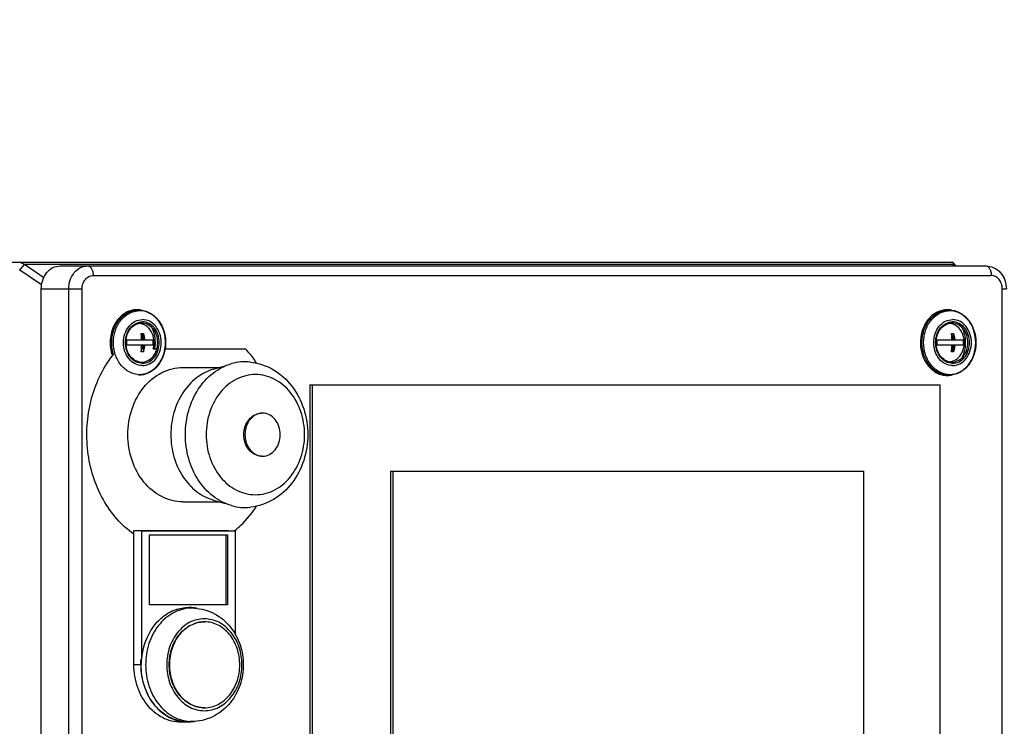
# Model space of a CAD drawing. Units: millimetres. Extents: x 0 to 420, y 0 to 297.
# Drawn here: x 128 to 145, y 237 to 249 of the extents above; entities that cross this region are included whole.
import ezdxf

# ---------------------------------------------------------------- set-up
doc = ezdxf.new("R2010")
doc.units = ezdxf.units.MM
doc.header["$LTSCALE"] = 23.1
doc.layers.get('0').update_dxf_attribs({"linetype": 'CONTINUOUS'})
doc.layers.add('ZEICHNUNGSBEMASSUNGEN', color=7, linetype='CONTINUOUS')
doc.styles.get("Standard").update_dxf_attribs({"font": 'txt', "width": 0.7})
doc.dimstyles.new('DIMSTYLE_3', dxfattribs={"dimtxt": 3.5, "dimasz": 3.5, "dimexe": 1.5, "dimexo": 1.5, "dimgap": 0.875, "dimtad": 1, "dimdec": 0, "dimlfac": 15, "dimdsep": 46, "dimtxsty": 'STANDARD', "dimblk": '_FILLED', "dimblk1": '_FILLED', "dimblk2": '_FILLED', "dimcen": 0.09, "dimclrt": 5, "dimadec": 0, "dimazin": 0, "dimtp": 2, "dimtm": 2, "dimtfac": 1, "dimtdec": 0, "dimtofl": 0, "dimtmove": 0, "dimatfit": 3, "dimldrblk": '_FILLED', "dimfxl": 1, "dimtolj": 1, "dimarcsym": 0})

# ---------------------------------------------------------------- blocks, each defined once
blk = doc.blocks.new('_FILLED')
at = {"color": 0, "linetype": 'BYBLOCK'}
blk.add_solid([(0, 0), (-1, 0.125), (-1, -0.125)], dxfattribs=at)
blk = doc.blocks.new('*D4')
at = {"layer": 'ZEICHNUNGSBEMASSUNGEN', "color": 2, "linetype": 'CONTINUOUS'}
for p, q in [((170.979, 267.702), (191.102, 267.702)), ((189.602, 267.702), (189.602, 194.374)), ((189.602, 121.046), (189.602, 194.374)), ((123.454, 121.046), (191.102, 121.046))]:
    blk.add_line(p, q, dxfattribs=at)
at = {"layer": 'ZEICHNUNGSBEMASSUNGEN', "color": 2, "linetype": 'CONTINUOUS', "xscale": 3.5, "yscale": 3.5, "zscale": 3.5}
for p, rotation in [((189.602, 267.702), 90), ((189.602, 121.046), 270)]:
    blk.add_blockref('_FILLED', p, dxfattribs=dict(at, rotation=rotation))
at = {"layer": 'ZEICHNUNGSBEMASSUNGEN', "color": 5, "linetype": 'CONTINUOUS', "insert": (185.227, 194.374), "char_height": 3.5, "width": 26.625, "attachment_point": 2, "rotation": 90, "line_spacing_factor": 0.9}
blk.add_mtext('ca.2200', dxfattribs=at)

msp = doc.modelspace()

# ---------------------------------------------------------------- linework, layer by layer
at = {"color": 6, "linetype": 'CONTINUOUS'}
for p, q in [((125.75907, 244.61535), (143.95789, 244.61535)), ((128.16805, 244.34207), (127.83174, 244.571)), ((128.45402, 244.54869), (144.5505, 244.54869)), ((143.97966, 244.60535), (144.02608, 244.54869)), ((143.98353, 244.54869), (143.98743, 244.571)), ((128.13181, 244.21836), (127.75439, 244.47658)), ((128.12636, 231.74869), (128.12636, 244.14869)), ((129.81493, 243.54781), (129.81526, 243.5479)), ((129.81493, 243.54781), (129.81526, 243.54788)), ((143.90434, 243.54781), (143.90468, 243.5479)), ((143.90434, 243.54781), (143.90468, 243.54788)), ((129.81526, 242.88282), (129.81497, 242.88289)), ((129.81526, 242.88281), (129.81497, 242.88289)), ((143.90468, 242.88282), (143.90438, 242.88289)), ((143.90468, 242.88281), (143.90438, 242.88289))]:
    msp.add_line(p, q, dxfattribs=at)
at = {"color": 9, "linetype": 'CONTINUOUS'}
for p, q in [((127.75439, 244.47658), (127.83174, 244.571)), ((143.98775, 244.57342), (127.8283, 244.57342)), ((143.98743, 244.571), (144.00571, 244.54869)), ((129.02759, 244.38202), (144.64609, 244.38202)), ((128.12636, 244.14869), (128.83646, 244.14869)), ((128.60434, 231.74869), (128.60434, 244.14869)), ((128.83646, 231.74869), (128.83646, 244.14869)), ((144.83723, 244.14869), (144.9083, 244.14869)), ((144.83723, 231.74869), (144.83723, 244.14869)), ((129.85796, 237.61535), (129.73752, 237.61535))]:
    msp.add_line(p, q, dxfattribs=at)
at = {"color": 7, "linetype": 'CONTINUOUS'}
for p, q in [((129.86294, 243.37535), (129.90116, 243.37535)), ((143.95235, 243.37535), (143.99058, 243.37535)), ((129.61271, 243.26202), (130.07098, 243.26202)), ((130.07098, 243.16869), (129.61271, 243.16869)), ((143.70212, 243.26202), (144.1604, 243.26202)), ((144.1604, 243.16869), (143.70212, 243.16869)), ((129.39473, 242.98669), (129.39185, 242.98294)), ((129.39518, 242.98617), (129.39237, 242.98235)), ((129.90116, 243.05535), (129.86294, 243.05535)), ((129.86902, 243.10606), (129.91306, 243.10606)), ((130.07274, 243.10606), (130.13586, 243.10606)), ((130.28003, 243.10606), (131.67947, 243.10606)), ((143.99058, 243.05535), (143.95235, 243.05535)), ((131.11979, 242.7518), (131.32676, 242.81045)), ((130.58727, 242.78202), (131.22642, 242.78202)), ((132.79569, 242.48202), (132.79569, 233.48202)), ((132.79569, 242.48202), (143.75596, 242.48202)), ((132.83393, 242.48202), (132.83393, 233.48202)), ((143.75596, 233.48202), (143.75596, 242.48202)), ((134.19918, 240.98202), (142.42894, 240.98202)), ((134.19918, 240.98202), (134.19918, 234.98202)), ((134.23742, 240.98202), (134.23742, 234.98202)), ((142.42894, 234.98202), (142.42894, 240.98202)), ((130.58727, 240.44869), (131.22642, 240.44869)), ((131.11979, 240.4789), (131.326, 240.42047)), ((129.73752, 237.61535), (129.73752, 239.94869)), ((129.73752, 239.94869), (131.37583, 239.94869)), ((129.73752, 239.94869), (129.87402, 239.94077)), ((129.87402, 237.71081), (129.87402, 239.94077)), ((129.87402, 239.94077), (131.49936, 239.94077)), ((131.37583, 239.94869), (131.49936, 239.94077)), ((131.49152, 239.94762), (131.49257, 239.94854)), ((131.49153, 239.9476), (131.49261, 239.94847)), ((131.49936, 239.94077), (131.49936, 238.14595)), ((130.00679, 238.65869), (130.00679, 239.87202)), ((130.00679, 239.87202), (131.36658, 239.87202)), ((131.33408, 239.87202), (131.33408, 238.65869)), ((131.36658, 239.87202), (131.36658, 238.65869)), ((131.36658, 238.65869), (130.00679, 238.65869)), ((130.7883, 238.59946), (130.71184, 238.60412)), ((129.85796, 237.61535), (129.85796, 237.70058)), ((130.59653, 236.62655), (130.59808, 236.62647)), ((130.59653, 236.62655), (130.59807, 236.62638)), ((130.7883, 236.63125), (130.71184, 236.62658)), ((130.71196, 236.62357), (130.59753, 236.6166))]:
    msp.add_line(p, q, dxfattribs=at)
at = {"color": 9, "linetype": 'CONTINUOUS'}
for centre, radius, start, end in [((129.67461, 243.38115), 0.36054, 95.481276, 103.293), ((129.83315, 243.39724), 0.37145, 90.003535, 94.154476), ((143.76402, 243.38115), 0.36054, 95.481276, 103.293), ((143.92257, 243.39724), 0.37145, 90.003535, 94.154476), ((129.59522, 243.28758), 0.3541, 47.343133, 48.161843), ((143.68463, 243.28758), 0.3541, 47.343133, 48.161843), ((143.68463, 243.14313), 0.3541, 311.838157, 312.656867), ((129.83315, 243.03346), 0.37145, 265.845524, 269.996465), ((143.76402, 243.04956), 0.36054, 256.706999, 264.519061), ((143.92257, 243.03346), 0.37145, 265.845524, 269.996465)]:
    msp.add_arc(centre, radius, start, end, dxfattribs=at)
at = {"color": 7, "linetype": 'CONTINUOUS'}
for centre, radius, start, end in [((129.79209, 243.40533), 0.38117, 85.781369, 89.993828), ((129.79149, 243.398), 0.38852, 79.477825, 85.772449), ((143.88151, 243.40533), 0.38117, 85.781369, 89.993828), ((143.88091, 243.398), 0.38852, 79.477825, 85.772449), ((129.8727, 243.32393), 0.23142, 90.065114, 104.368042), ((143.96211, 243.32393), 0.23142, 90.065114, 104.368042), ((130.8622, 241.83076), 1.89219, 141.441893, 142.363202), ((129.62797, 243.21025), 0.30168, 339.774124, 342.692264), ((129.8727, 243.10677), 0.23142, 255.631958, 269.934886), ((131.66977, 242.02345), 0.8585, 83.607064, 105.901677), ((143.96211, 243.10677), 0.23142, 255.631958, 269.934886), ((143.88168, 243.02764), 0.38343, 262.861125, 269.981201), ((143.88151, 243.02538), 0.38117, 270.006172, 274.218631), ((143.88091, 243.03271), 0.38852, 274.227551, 280.521987), ((131.66977, 241.20724), 0.85848, 254.096532, 276.393131), ((130.45298, 241.23286), 1.65242, 308.5988, 308.939772), ((130.67134, 237.94279), 0.66923, 86.500033, 88.689559), ((130.68668, 237.94403), 0.66798, 87.80837, 89.999247), ((130.74806, 237.94), 0.66068, 89.93604, 93.118054), ((130.67113, 237.93963), 0.6724, 83.270342, 86.498657), ((130.68651, 237.94048), 0.67154, 83.611342, 87.805605), ((130.74785, 237.78671), 0.81398, 87.150246, 89.933363), ((130.67061, 237.93532), 0.67674, 79.957417, 83.269333), ((130.68608, 237.93655), 0.67549, 81.233949, 83.612088), ((130.67006, 237.93212), 0.67999, 78.721749, 79.958686), ((130.68538, 237.9322), 0.6799, 77.675113, 81.231956), ((131.06707, 237.6153), 1.20664, 175.956292, 179.99745), ((131.06798, 237.61526), 1.20755, 175.755587, 175.957589), ((130.67142, 237.29115), 0.6688, 263.703508, 273.474852), ((130.67134, 237.29054), 0.6682, 273.485396, 276.462917), ((130.74806, 237.2907), 0.66068, 266.881906, 270.06396), ((130.67126, 237.2912), 0.66886, 276.462836, 276.701415), ((130.74785, 237.44395), 0.81393, 270.066663, 272.849936), ((130.67104, 237.29306), 0.67074, 276.701996, 278.130188), ((130.67071, 237.29539), 0.6731, 278.129773, 278.787755)]:
    msp.add_arc(centre, radius, start, end, dxfattribs=at)
at = {"color": 6, "linetype": 'CONTINUOUS'}
for centre, radius, start, end in [((129.87273, 243.33022), 0.22513, 90.073974, 104.788531), ((143.96214, 243.33022), 0.22513, 90.073974, 104.788531), ((129.95578, 243.21535), 0.34624, 172.25393, 187.74607), ((129.72791, 243.21535), 0.34624, 352.25393, 7.74607), ((144.0452, 243.21535), 0.34624, 172.25393, 187.74607), ((143.81732, 243.21535), 0.34624, 352.25393, 7.74607), ((129.87273, 243.10048), 0.22513, 255.211413, 269.926026), ((143.96214, 243.10048), 0.22513, 255.211413, 269.926026), ((143.83342, 243.03005), 0.38585, 273.716965, 277.128238), ((143.83304, 243.03317), 0.38899, 277.126158, 278.792462)]:
    msp.add_arc(centre, radius, start, end, dxfattribs=at)
for centre, major_axis, ratio, start_param, end_param in [((127.97191, 244.68653), (0.1922, 0.04257), 0.73587283, -2.56162487, -2.53578627), ((143.69772, 244.68653), (0.28798, -0.12144), 0.29195667, 0.06709499, 0.09293358), ((127.58499, 244.21419), (0.16678, 0.26412), 0.52320295, -0.01925817, 0.00658042)]:
    msp.add_ellipse(centre, major_axis=major_axis, ratio=ratio, start_param=start_param, end_param=end_param, dxfattribs=at)
at = {"color": 7, "linetype": 'CONTINUOUS'}
msp.add_ellipse((146.98176, 237.61535), major_axis=(17.18675, 0), ratio=0.0579904, start_param=3.04566672, end_param=3.05597409, dxfattribs=at)
at = {"color": 6, "linetype": 'CONTINUOUS'}
for points, knots in [([(127.73135, 244.61535), (127.74748, 244.61535), (127.78284, 244.60466), (127.8125, 244.58483), (127.8283, 244.57342)], [0, 0, 0, 0, 0.45284436, 1, 1, 1, 1]), ([(128.12636, 244.14869), (128.12636, 244.20039), (128.14244, 244.30221), (128.21282, 244.43431), (128.3211, 244.52611), (128.411, 244.54869), (128.45402, 244.54869)], [0, 0, 0, 0, 0.27248736, 0.53233023, 0.77329449, 1, 1, 1, 1]), ([(143.97967, 244.60535), (143.97711, 244.60847), (143.97042, 244.61378), (143.96206, 244.61535), (143.95789, 244.61535)], [0, 0, 0, 0, 0.49125918, 1, 1, 1, 1]), ([(143.98775, 244.57342), (143.98803, 244.57656), (143.98821, 244.58764), (143.98472, 244.59919), (143.97967, 244.60535)], [0, 0, 0, 0, 0.28324262, 1, 1, 1, 1]), ([(144.5505, 244.54869), (144.59863, 244.54869), (144.69677, 244.52612), (144.81555, 244.43328), (144.89121, 244.30081), (144.9083, 244.19941), (144.9083, 244.14869)], [0, 0, 0, 0, 0.24385407, 0.49071776, 0.74303119, 1, 1, 1, 1]), ([(129.38271, 243.00996), (129.3551, 243.09589), (129.34064, 243.23543), (129.37528, 243.41241), (129.42684, 243.53479), (129.50147, 243.63919), (129.59548, 243.7195), (129.70371, 243.77034), (129.7816, 243.78202), (129.81988, 243.78202)], [0, 0, 0, 0, 0.26538078, 0.39826707, 0.52787646, 0.6527121, 0.77231245, 0.88744403, 1, 1, 1, 1]), ([(129.66964, 243.76584), (129.67244, 243.76576), (129.68507, 243.76551), (129.69771, 243.76548), (129.70755, 243.76547)], [0, 0, 0, 0, 0.22150062, 1, 1, 1, 1]), ([(129.81988, 243.78202), (129.85466, 243.78202), (129.92524, 243.77241), (130.05966, 243.71578), (130.20016, 243.57796), (130.28993, 243.35358), (130.2933, 243.18733), (130.2801, 243.10605)], [0, 0, 0, 0, 0.11345221, 0.22906983, 0.47116442, 0.73137555, 1, 1, 1, 1]), ([(143.9093, 242.64869), (143.87836, 242.64869), (143.81576, 242.65625), (143.69515, 242.70099), (143.56316, 242.81121), (143.46324, 242.99858), (143.42857, 243.21535), (143.46324, 243.43213), (143.56316, 243.6195), (143.69515, 243.72971), (143.81576, 243.77446), (143.87836, 243.78202), (143.9093, 243.78202)], [0, 0, 0, 0, 0.05719636, 0.11526524, 0.23597022, 0.36511742, 0.50000021, 0.63488294, 0.76403, 0.88473483, 0.94280366, 1, 1, 1, 1]), ([(143.75906, 243.76584), (143.76185, 243.76576), (143.77449, 243.76551), (143.78712, 243.76548), (143.79696, 243.76547)], [0, 0, 0, 0, 0.22150062, 1, 1, 1, 1]), ([(143.9093, 243.78202), (143.94024, 243.78202), (144.00284, 243.77446), (144.12344, 243.72971), (144.25544, 243.6195), (144.35536, 243.43213), (144.39003, 243.21535), (144.35536, 242.99858), (144.25544, 242.81121), (144.12344, 242.70099), (144.00284, 242.65625), (143.94024, 242.64869), (143.9093, 242.64869)], [0, 0, 0, 0, 0.05719636, 0.11526524, 0.23597022, 0.36511742, 0.50000021, 0.63488294, 0.76403, 0.88473483, 0.94280366, 1, 1, 1, 1]), ([(129.88391, 242.81535), (129.8409, 242.81535), (129.75101, 242.83795), (129.64269, 242.92968), (129.57234, 243.06194), (129.54801, 243.21535), (129.57234, 243.36876), (129.64269, 243.50102), (129.75101, 243.59276), (129.8409, 243.61535), (129.88391, 243.61535)], [0, 0, 0, 0, 0.11333804, 0.23383206, 0.36377318, 0.5, 0.63622682, 0.76616794, 0.88666196, 1, 1, 1, 1]), ([(129.81497, 242.88289), (129.78415, 242.89106), (129.72331, 242.92195), (129.6531, 242.99996), (129.60786, 243.10147), (129.59228, 243.21532), (129.60785, 243.32918), (129.65307, 243.4307), (129.72327, 243.50873), (129.78411, 243.53963), (129.81493, 243.54781)], [0, 0, 0, 0, 0.11273631, 0.23422936, 0.36448073, 0.49999309, 0.63550689, 0.76576211, 0.88726001, 1, 1, 1, 1]), ([(129.88391, 242.81535), (129.92692, 242.81535), (130.01681, 242.83795), (130.12512, 242.92968), (130.19548, 243.06194), (130.2198, 243.21535), (130.19548, 243.36876), (130.12512, 243.50102), (130.01681, 243.59276), (129.92692, 243.61535), (129.88391, 243.61535)], [0, 0, 0, 0, 0.11333804, 0.23383206, 0.36377318, 0.5, 0.63622682, 0.76616794, 0.88666196, 1, 1, 1, 1]), ([(143.97332, 242.81535), (143.93031, 242.81535), (143.84042, 242.83795), (143.7321, 242.92968), (143.66175, 243.06194), (143.63743, 243.21535), (143.66175, 243.36876), (143.7321, 243.50102), (143.84042, 243.59276), (143.93031, 243.61535), (143.97332, 243.61535)], [0, 0, 0, 0, 0.11333804, 0.23383206, 0.36377318, 0.5, 0.63622682, 0.76616794, 0.88666196, 1, 1, 1, 1]), ([(143.90438, 242.88289), (143.87357, 242.89106), (143.81272, 242.92195), (143.74251, 242.99996), (143.69728, 243.10147), (143.6817, 243.21532), (143.69726, 243.32918), (143.74249, 243.4307), (143.81268, 243.50873), (143.87353, 243.53963), (143.90434, 243.54781)], [0, 0, 0, 0, 0.11273631, 0.23422936, 0.36448073, 0.49999309, 0.63550689, 0.76576211, 0.88726001, 1, 1, 1, 1]), ([(143.97332, 242.81535), (144.01633, 242.81535), (144.10622, 242.83795), (144.21454, 242.92968), (144.28489, 243.06194), (144.30922, 243.21535), (144.28489, 243.36876), (144.21454, 243.50102), (144.10622, 243.59276), (144.01633, 243.61535), (143.97332, 243.61535)], [0, 0, 0, 0, 0.11333804, 0.23383206, 0.36377318, 0.5, 0.63622682, 0.76616794, 0.88666196, 1, 1, 1, 1]), ([(130.2801, 243.10605), (130.26998, 243.04377), (130.23296, 242.92412), (130.12874, 242.77389), (129.9861, 242.67287), (129.87411, 242.64869), (129.81988, 242.64869)], [0, 0, 0, 0, 0.2696849, 0.52644108, 0.76823412, 1, 1, 1, 1])]:
    msp.add_open_spline(points, degree=3, knots=knots, dxfattribs=at)
at = {"color": 9, "linetype": 'CONTINUOUS'}
for points, knots in [([(128.60434, 244.14869), (128.60434, 244.20039), (128.62042, 244.30221), (128.6908, 244.43431), (128.79908, 244.52611), (128.88898, 244.54869), (128.932, 244.54869)], [0, 0, 0, 0, 0.27248736, 0.53233023, 0.77329449, 1, 1, 1, 1]), ([(128.932, 244.54869), (128.94491, 244.54869), (128.97374, 244.53724), (129.00373, 244.49803), (129.0232, 244.44432), (129.02759, 244.40342), (129.02759, 244.38202)], [0, 0, 0, 0, 0.18579068, 0.4142205, 0.69197953, 1, 1, 1, 1]), ([(144.5505, 244.54869), (144.5634, 244.54869), (144.59224, 244.53724), (144.62223, 244.49803), (144.6417, 244.44432), (144.64609, 244.40342), (144.64609, 244.38202)], [0, 0, 0, 0, 0.18579068, 0.4142205, 0.69197953, 1, 1, 1, 1]), ([(128.83646, 244.14869), (128.83646, 244.17884), (128.84584, 244.23824), (128.88688, 244.31531), (128.95007, 244.36884), (129.0025, 244.38202), (129.02759, 244.38202)], [0, 0, 0, 0, 0.27245355, 0.53233584, 0.77332277, 1, 1, 1, 1]), ([(144.83723, 244.14869), (144.83723, 244.17884), (144.82784, 244.23824), (144.7868, 244.31531), (144.72362, 244.36884), (144.67118, 244.38202), (144.64609, 244.38202)], [0, 0, 0, 0, 0.27245355, 0.53233584, 0.77332277, 1, 1, 1, 1]), ([(129.80624, 242.663), (129.74881, 242.66716), (129.63095, 242.70481), (129.49106, 242.83261), (129.40054, 243.01083), (129.3693, 243.21535), (129.40054, 243.41988), (129.49106, 243.5981), (129.63095, 243.7259), (129.74881, 243.76354), (129.80624, 243.76771)], [0, 0, 0, 0, 0.11348819, 0.23437487, 0.36426694, 0.5, 0.63573306, 0.76562513, 0.88651181, 1, 1, 1, 1]), ([(130.27745, 243.10598), (130.29064, 243.18583), (130.2878, 243.34903), (130.20088, 243.56902), (130.06462, 243.7041), (129.9346, 243.75935), (129.86659, 243.76869), (129.83313, 243.76869)], [0, 0, 0, 0, 0.27065595, 0.53223882, 0.77371222, 0.88811868, 1, 1, 1, 1]), ([(143.89566, 242.663), (143.83822, 242.66716), (143.72037, 242.70481), (143.58048, 242.83261), (143.48996, 243.01083), (143.45872, 243.21535), (143.48996, 243.41988), (143.58048, 243.5981), (143.72037, 243.7259), (143.83822, 243.76354), (143.89566, 243.76771)], [0, 0, 0, 0, 0.11348819, 0.23437487, 0.36426694, 0.5, 0.63573306, 0.76562513, 0.88651181, 1, 1, 1, 1]), ([(143.92255, 242.66202), (143.95223, 242.66202), (144.01239, 242.66933), (144.1287, 242.71273), (144.25648, 242.82017), (144.35347, 243.00314), (144.38724, 243.21535), (144.35347, 243.42757), (144.25648, 243.61053), (144.1287, 243.71797), (144.01239, 243.76138), (143.95223, 243.76869), (143.92255, 243.76869)], [0, 0, 0, 0, 0.05646529, 0.11394578, 0.23425024, 0.3639873, 0.5, 0.6360127, 0.76574976, 0.88605422, 0.94353471, 1, 1, 1, 1]), ([(129.45504, 243.57338), (129.44964, 243.56945), (129.42815, 243.55284), (129.40866, 243.53369), (129.39525, 243.51822)], [0, 0, 0, 0, 0.24607082, 1, 1, 1, 1]), ([(129.88391, 242.85535), (129.8452, 242.85535), (129.7643, 242.87569), (129.66681, 242.95825), (129.60349, 243.07729), (129.5816, 243.21535), (129.60349, 243.35342), (129.66681, 243.47246), (129.7643, 243.55502), (129.8452, 243.57535), (129.88391, 243.57535)], [0, 0, 0, 0, 0.11333804, 0.23383206, 0.36377318, 0.5, 0.63622682, 0.76616794, 0.88666196, 1, 1, 1, 1]), ([(129.88391, 242.85535), (129.92262, 242.85535), (130.00352, 242.87569), (130.101, 242.95825), (130.16432, 243.07729), (130.18621, 243.21535), (130.16432, 243.35342), (130.101, 243.47246), (130.00352, 243.55502), (129.92262, 243.57535), (129.88391, 243.57535)], [0, 0, 0, 0, 0.11333804, 0.23383206, 0.36377318, 0.5, 0.63622682, 0.76616794, 0.88666196, 1, 1, 1, 1]), ([(130.04457, 243.48356), (130.07237, 243.42629), (130.10908, 243.3005), (130.10647, 243.16974), (130.09531, 243.10579)], [0, 0, 0, 0, 0.49512828, 1, 1, 1, 1]), ([(143.54446, 243.57338), (143.53905, 243.56945), (143.51757, 243.55284), (143.49807, 243.53369), (143.48466, 243.51822)], [0, 0, 0, 0, 0.24607082, 1, 1, 1, 1]), ([(143.97332, 242.85535), (143.93461, 242.85535), (143.85371, 242.87569), (143.75623, 242.95825), (143.69291, 243.07729), (143.67102, 243.21535), (143.69291, 243.35342), (143.75623, 243.47246), (143.85371, 243.55502), (143.93461, 243.57535), (143.97332, 243.57535)], [0, 0, 0, 0, 0.11333804, 0.23383206, 0.36377318, 0.5, 0.63622682, 0.76616794, 0.88666196, 1, 1, 1, 1]), ([(143.97332, 242.85535), (144.01203, 242.85535), (144.09293, 242.87569), (144.19042, 242.95825), (144.25373, 243.07729), (144.27563, 243.21535), (144.25373, 243.35342), (144.19042, 243.47246), (144.09293, 243.55502), (144.01203, 243.57535), (143.97332, 243.57535)], [0, 0, 0, 0, 0.11333804, 0.23383206, 0.36377318, 0.5, 0.63622682, 0.76616794, 0.88666196, 1, 1, 1, 1]), ([(129.83313, 242.66202), (129.88506, 242.66202), (129.99266, 242.68536), (130.13009, 242.783), (130.2312, 242.92882), (130.26742, 243.04523), (130.27745, 243.10598)], [0, 0, 0, 0, 0.22938489, 0.47029061, 0.72801038, 1, 1, 1, 1]), ([(143.48466, 242.91248), (143.48919, 242.90727), (143.50751, 242.88724), (143.52807, 242.86923), (143.54444, 242.85733)], [0, 0, 0, 0, 0.25439813, 1, 1, 1, 1]), ([(132.70502, 241.61535), (132.70502, 241.75033), (132.66296, 242.01616), (132.47945, 242.36115), (132.1961, 242.60074), (131.84952, 242.6883), (131.50294, 242.60074), (131.21959, 242.36115), (131.03608, 242.01616), (130.99402, 241.75033), (130.99402, 241.61535)], [0, 0, 0, 0, 0.13622675, 0.26616792, 0.38666138, 0.49999996, 0.61333856, 0.73383203, 0.8637732, 1, 1, 1, 1]), ([(130.99402, 241.61535), (130.99402, 241.48037), (131.03608, 241.21454), (131.21959, 240.86955), (131.50294, 240.62996), (131.84952, 240.5424), (132.1961, 240.62996), (132.47945, 240.86955), (132.66296, 241.21454), (132.70502, 241.48037), (132.70502, 241.61535)], [0, 0, 0, 0, 0.13622679, 0.26616796, 0.38666142, 0.50000001, 0.6133386, 0.73383208, 0.86377325, 1, 1, 1, 1])]:
    msp.add_open_spline(points, degree=3, knots=knots, dxfattribs=at)
at = {"color": 7, "linetype": 'CONTINUOUS'}
for points, knots in [([(129.79213, 243.7865), (129.7534, 243.7865), (129.67435, 243.77429), (129.5647, 243.72125), (129.46976, 243.63731), (129.3687, 243.48981), (129.30695, 243.26221), (129.33231, 243.07307), (129.36384, 242.98549)], [0, 0, 0, 0, 0.11099824, 0.22515365, 0.34455313, 0.46996138, 0.73324499, 1, 1, 1, 1]), ([(143.88155, 243.7865), (143.82213, 243.7865), (143.69823, 243.75646), (143.54656, 243.63351), (143.44449, 243.45455), (143.40325, 243.24444), (143.42723, 243.03056), (143.51351, 242.84071), (143.63273, 242.72172), (143.74501, 242.66542), (143.80437, 242.65089), (143.83403, 242.64718)], [0, 0, 0, 0, 0.11280786, 0.23233308, 0.36101846, 0.49624343, 0.63232121, 0.76319037, 0.88516465, 0.94326299, 1, 1, 1, 1]), ([(130.073, 243.10595), (130.08725, 243.15602), (130.09546, 243.26176), (130.05001, 243.40857), (129.96652, 243.50202), (129.88352, 243.54132), (129.8396, 243.54838), (129.81801, 243.54867)], [0, 0, 0, 0, 0.26855282, 0.53149242, 0.77423044, 0.88859598, 1, 1, 1, 1]), ([(129.87244, 242.87535), (129.90899, 242.87535), (129.9854, 242.89456), (130.07747, 242.97253), (130.13727, 243.08496), (130.15795, 243.21535), (130.13727, 243.34575), (130.07747, 243.45817), (129.9854, 243.53615), (129.90899, 243.55535), (129.87244, 243.55535)], [0, 0, 0, 0, 0.11333823, 0.23383217, 0.36377334, 0.5, 0.63622666, 0.76616783, 0.88666177, 1, 1, 1, 1]), ([(143.90742, 242.88204), (143.94305, 242.88251), (144.01727, 242.90207), (144.10643, 242.97864), (144.16431, 243.08835), (144.18431, 243.21535), (144.16431, 243.34235), (144.10644, 243.45206), (144.01727, 243.52864), (143.94306, 243.5482), (143.90743, 243.54867)], [0, 0, 0, 0, 0.11335977, 0.23392554, 0.36386044, 0.4999996, 0.63613886, 0.76607403, 0.88664009, 1, 1, 1, 1]), ([(143.96185, 242.87535), (143.99841, 242.87535), (144.07482, 242.89456), (144.16689, 242.97253), (144.22668, 243.08496), (144.24736, 243.21535), (144.22668, 243.34575), (144.16689, 243.45817), (144.07482, 243.53615), (143.99841, 243.55535), (143.96185, 243.55535)], [0, 0, 0, 0, 0.11333823, 0.23383217, 0.36377334, 0.5, 0.63622666, 0.76616783, 0.88666177, 1, 1, 1, 1]), ([(129.87159, 243.26202), (129.87159, 243.27166), (129.8709, 243.30956), (129.86735, 243.34743), (129.86294, 243.37535)], [0, 0, 0, 0, 0.25428666, 1, 1, 1, 1]), ([(129.9164, 243.26208), (129.91438, 243.27108), (129.90441, 243.30499), (129.88492, 243.33643), (129.86602, 243.35448)], [0, 0, 0, 0, 0.26071781, 1, 1, 1, 1]), ([(129.86966, 243.31818), (129.87216, 243.31392), (129.88163, 243.29615), (129.88822, 243.27688), (129.89155, 243.26206)], [0, 0, 0, 0, 0.24565594, 1, 1, 1, 1]), ([(129.91599, 243.31021), (129.91418, 243.31601), (129.90638, 243.33864), (129.89583, 243.36034), (129.88647, 243.37554)], [0, 0, 0, 0, 0.25406238, 1, 1, 1, 1]), ([(129.90116, 243.37535), (129.90366, 243.36619), (129.91304, 243.32886), (129.91951, 243.29082), (129.9228, 243.26202)], [0, 0, 0, 0, 0.2468141, 1, 1, 1, 1]), ([(143.961, 243.26202), (143.96101, 243.27166), (143.96031, 243.30956), (143.95676, 243.34743), (143.95235, 243.37535)], [0, 0, 0, 0, 0.25428666, 1, 1, 1, 1]), ([(144.00582, 243.26208), (144.0038, 243.27108), (143.99382, 243.30499), (143.97434, 243.33643), (143.95544, 243.35448)], [0, 0, 0, 0, 0.26071781, 1, 1, 1, 1]), ([(143.95907, 243.31818), (143.96158, 243.31392), (143.97104, 243.29615), (143.97764, 243.27688), (143.98097, 243.26206)], [0, 0, 0, 0, 0.24565594, 1, 1, 1, 1]), ([(144.0054, 243.31021), (144.00359, 243.31601), (143.99579, 243.33864), (143.98524, 243.36034), (143.97588, 243.37554)], [0, 0, 0, 0, 0.25406238, 1, 1, 1, 1]), ([(143.99058, 243.37535), (143.99308, 243.36619), (144.00245, 243.32886), (144.00893, 243.29082), (144.01221, 243.26202)], [0, 0, 0, 0, 0.2468141, 1, 1, 1, 1]), ([(129.86294, 243.05535), (129.86439, 243.06454), (129.86951, 243.1021), (129.8716, 243.14007), (129.87159, 243.16869)], [0, 0, 0, 0, 0.24523625, 1, 1, 1, 1]), ([(129.89155, 243.16864), (129.89043, 243.16364), (129.8853, 243.14418), (129.87725, 243.12546), (129.86966, 243.11252)], [0, 0, 0, 0, 0.254625, 1, 1, 1, 1]), ([(129.89045, 243.10592), (129.89347, 243.11059), (129.90488, 243.13022), (129.91265, 243.15191), (129.9164, 243.16862)], [0, 0, 0, 0, 0.24491269, 1, 1, 1, 1]), ([(129.9228, 243.16869), (129.9217, 243.15903), (129.91662, 243.12088), (129.90872, 243.0831), (129.90116, 243.05535)], [0, 0, 0, 0, 0.25267526, 1, 1, 1, 1]), ([(143.95235, 243.05535), (143.9538, 243.06454), (143.95893, 243.1021), (143.96101, 243.14007), (143.961, 243.16869)], [0, 0, 0, 0, 0.24523625, 1, 1, 1, 1]), ([(143.95544, 243.07622), (143.9616, 243.08211), (143.98514, 243.10865), (143.99993, 243.14242), (144.00582, 243.16862)], [0, 0, 0, 0, 0.24089957, 1, 1, 1, 1]), ([(143.98097, 243.16864), (143.97984, 243.16364), (143.97472, 243.14418), (143.96666, 243.12546), (143.95908, 243.11252)], [0, 0, 0, 0, 0.254625, 1, 1, 1, 1]), ([(144.01221, 243.16869), (144.01111, 243.15903), (144.00604, 243.12088), (143.99814, 243.0831), (143.99058, 243.05535)], [0, 0, 0, 0, 0.25267526, 1, 1, 1, 1]), ([(129.73722, 239.88352), (129.62855, 239.96015), (129.42531, 240.14547), (129.10153, 240.61058), (128.92536, 241.18155), (128.90991, 241.774), (129.00062, 242.35285), (129.18971, 242.7605), (129.36378, 242.98623)], [0, 0, 0, 0, 0.1159118, 0.23709915, 0.49104417, 0.62166099, 0.75151636, 1, 1, 1, 1]), ([(131.8702, 242.85918), (131.85583, 242.88127), (131.79736, 242.96735), (131.73195, 243.04876), (131.67947, 243.10606)], [0, 0, 0, 0, 0.2532293, 1, 1, 1, 1]), ([(143.97588, 243.05516), (143.97897, 243.06018), (143.99085, 243.08097), (144.00003, 243.10327), (144.0054, 243.1205)], [0, 0, 0, 0, 0.24615879, 1, 1, 1, 1]), ([(130.63198, 241.61535), (130.63198, 241.75573), (130.66963, 242.0332), (130.83519, 242.40731), (131.09402, 242.69847), (131.31943, 242.81642), (131.43455, 242.8491)], [0, 0, 0, 0, 0.26835177, 0.52741857, 0.77123855, 1, 1, 1, 1]), ([(131.76536, 242.87661), (131.90428, 242.86089), (132.18145, 242.76581), (132.50751, 242.46882), (132.71391, 242.06823), (132.76054, 241.76674), (132.76054, 241.61535)], [0, 0, 0, 0, 0.24011623, 0.48599093, 0.73999742, 1, 1, 1, 1]), ([(129.63159, 241.61535), (129.63159, 241.76613), (129.67853, 242.0631), (129.88371, 242.44848), (130.19964, 242.71614), (130.46182, 242.78202), (130.58727, 242.78202)], [0, 0, 0, 0, 0.27245139, 0.53233445, 0.77332359, 1, 1, 1, 1]), ([(131.11979, 242.7518), (131.01372, 242.72175), (130.806, 242.61316), (130.56748, 242.34498), (130.4149, 242.00032), (130.3802, 241.74468), (130.3802, 241.61535)], [0, 0, 0, 0, 0.22875523, 0.47256813, 0.73163929, 1, 1, 1, 1]), ([(131.64932, 241.61535), (131.64932, 241.66382), (131.66441, 241.75927), (131.73036, 241.88315), (131.83191, 241.96918), (131.91618, 241.99035), (131.9565, 241.99035)], [0, 0, 0, 0, 0.27245367, 0.53233585, 0.77332271, 1, 1, 1, 1]), ([(131.97532, 241.99035), (131.935, 241.99035), (131.85073, 241.96917), (131.74919, 241.88315), (131.68323, 241.75927), (131.66814, 241.66382), (131.66814, 241.61535)], [0, 0, 0, 0, 0.22667483, 0.46765691, 0.72753329, 1, 1, 1, 1]), ([(132.2825, 241.61535), (132.2825, 241.66382), (132.26742, 241.75927), (132.20146, 241.88314), (132.09992, 241.96917), (132.01565, 241.99035), (131.97532, 241.99035)], [0, 0, 0, 0, 0.27246295, 0.5323363, 0.77332123, 1, 1, 1, 1]), ([(130.58727, 240.44869), (130.46182, 240.44869), (130.19964, 240.51457), (129.88372, 240.78222), (129.67853, 241.1676), (129.63159, 241.46457), (129.63159, 241.61535)], [0, 0, 0, 0, 0.22667598, 0.46766261, 0.72754495, 1, 1, 1, 1]), ([(130.3802, 241.61535), (130.3802, 241.48602), (130.4149, 241.23038), (130.56748, 240.88573), (130.806, 240.61754), (131.01372, 240.50895), (131.11979, 240.4789)], [0, 0, 0, 0, 0.26836071, 0.52743187, 0.77124477, 1, 1, 1, 1]), ([(131.43453, 240.38161), (131.31941, 240.41429), (131.09401, 240.53225), (130.83519, 240.8234), (130.66963, 241.19751), (130.63198, 241.47498), (130.63198, 241.61535)], [0, 0, 0, 0, 0.22876005, 0.4725779, 0.73164444, 1, 1, 1, 1]), ([(131.9565, 241.24035), (131.91618, 241.24035), (131.83191, 241.26153), (131.73036, 241.34756), (131.66441, 241.47143), (131.64932, 241.56689), (131.64932, 241.61535)], [0, 0, 0, 0, 0.22667713, 0.46766405, 0.72754627, 1, 1, 1, 1]), ([(131.66814, 241.61535), (131.66814, 241.56688), (131.68323, 241.47143), (131.74918, 241.34756), (131.85073, 241.26153), (131.935, 241.24035), (131.97532, 241.24035)], [0, 0, 0, 0, 0.27246295, 0.5323363, 0.77332123, 1, 1, 1, 1]), ([(132.76054, 241.61535), (132.76054, 241.46396), (132.71391, 241.16247), (132.50751, 240.76188), (132.18145, 240.46489), (131.90428, 240.36981), (131.76536, 240.35409)], [0, 0, 0, 0, 0.26000544, 0.51401105, 0.7598833, 1, 1, 1, 1]), ([(131.97532, 241.24035), (132.01564, 241.24035), (132.09992, 241.26153), (132.20146, 241.34756), (132.26742, 241.47143), (132.2825, 241.56688), (132.2825, 241.61535)], [0, 0, 0, 0, 0.22667483, 0.46765691, 0.72753329, 1, 1, 1, 1]), ([(131.49261, 239.94847), (131.52862, 239.97762), (131.67087, 240.10296), (131.79215, 240.25156), (131.8702, 240.37153)], [0, 0, 0, 0, 0.24453981, 1, 1, 1, 1]), ([(129.87402, 237.71081), (129.88775, 237.88501), (129.9655, 238.14349), (130.17584, 238.40859), (130.30897, 238.50374), (130.379, 238.53853)], [0, 0, 0, 0, 0.52088071, 0.7668843, 1, 1, 1, 1]), ([(130.71212, 238.59971), (130.60889, 238.59409), (130.3961, 238.52979), (130.14261, 238.30244), (129.97842, 237.98323), (129.94091, 237.73918), (129.94091, 237.61535)], [0, 0, 0, 0, 0.22687435, 0.46845653, 0.72827593, 1, 1, 1, 1]), ([(130.37895, 238.53874), (130.4309, 238.56325), (130.54025, 238.59981), (130.6554, 238.60756), (130.71184, 238.60412)], [0, 0, 0, 0, 0.50392987, 1, 1, 1, 1]), ([(130.379, 238.53853), (130.40317, 238.55053), (130.50054, 238.59252), (130.60769, 238.61202), (130.68669, 238.61202)], [0, 0, 0, 0, 0.25458345, 1, 1, 1, 1]), ([(130.78832, 238.59968), (130.90837, 238.59371), (131.1498, 238.52627), (131.33964, 238.3648), (131.4156, 238.27006)], [0, 0, 0, 0, 0.49744018, 1, 1, 1, 1]), ([(131.61623, 237.61535), (131.61623, 237.71858), (131.58408, 237.92187), (131.44373, 238.18569), (131.22704, 238.36891), (130.96201, 238.43587), (130.69697, 238.36892), (130.48028, 238.1857), (130.33993, 237.92187), (130.30777, 237.71858), (130.30777, 237.61535)], [0, 0, 0, 0, 0.13622889, 0.26616798, 0.38666128, 0.49999904, 0.61333582, 0.73382794, 0.86376844, 1, 1, 1, 1]), ([(130.35037, 237.61535), (130.35037, 237.71186), (130.38041, 237.90191), (130.51173, 238.14856), (130.71392, 238.31985), (130.88172, 238.36201), (130.962, 238.36201)], [0, 0, 0, 0, 0.2724583, 0.5323366, 0.77332332, 1, 1, 1, 1]), ([(130.96583, 238.36201), (130.88554, 238.36201), (130.71775, 238.31985), (130.51556, 238.14856), (130.38423, 237.90192), (130.35419, 237.71186), (130.35419, 237.61535)], [0, 0, 0, 0, 0.2266737, 0.46765735, 0.72753771, 1, 1, 1, 1]), ([(131.57746, 237.61535), (131.57746, 237.71186), (131.54742, 237.90191), (131.4161, 238.14856), (131.21391, 238.31985), (131.04612, 238.36201), (130.96583, 238.36201)], [0, 0, 0, 0, 0.2724583, 0.5323366, 0.77332332, 1, 1, 1, 1]), ([(131.4156, 238.27006), (131.48826, 238.17943), (131.60169, 237.96867), (131.6394, 237.73312), (131.6394, 237.61535)], [0, 0, 0, 0, 0.49654845, 1, 1, 1, 1]), ([(130.59753, 236.6166), (130.48724, 236.60988), (130.25301, 236.65552), (129.96673, 236.88271), (129.78024, 237.21992), (129.73752, 237.48211), (129.73752, 237.61535)], [0, 0, 0, 0, 0.22659012, 0.46688697, 0.72677481, 1, 1, 1, 1]), ([(129.85796, 237.61535), (129.85796, 237.49437), (129.89353, 237.25574), (130.04941, 236.94104), (130.29081, 236.7112), (130.4957, 236.63793), (130.59653, 236.62655)], [0, 0, 0, 0, 0.27089922, 0.53059476, 0.77279371, 1, 1, 1, 1]), ([(130.71184, 236.62659), (130.60265, 236.61992), (130.37076, 236.66512), (130.08734, 236.89003), (129.90271, 237.22387), (129.86043, 237.48344), (129.86043, 237.61535)], [0, 0, 0, 0, 0.22658806, 0.46688433, 0.72677284, 1, 1, 1, 1]), ([(129.94091, 237.61535), (129.94091, 237.49153), (129.97842, 237.24748), (130.14261, 236.92827), (130.3961, 236.70092), (130.60889, 236.63662), (130.71212, 236.631)], [0, 0, 0, 0, 0.27172406, 0.53154346, 0.77312564, 1, 1, 1, 1]), ([(130.30777, 237.61535), (130.30777, 237.51213), (130.33993, 237.30884), (130.48028, 237.04501), (130.69696, 236.86179), (130.962, 236.79483), (131.22704, 236.86179), (131.44373, 237.04501), (131.58407, 237.30883), (131.61623, 237.51213), (131.61623, 237.61535)], [0, 0, 0, 0, 0.13622889, 0.26616798, 0.38666128, 0.49999904, 0.61333582, 0.73382794, 0.86376844, 1, 1, 1, 1]), ([(130.962, 236.86869), (130.88172, 236.86869), (130.71393, 236.91085), (130.51174, 237.08214), (130.38041, 237.32879), (130.35037, 237.51885), (130.35037, 237.61535)], [0, 0, 0, 0, 0.2266737, 0.46765735, 0.72753771, 1, 1, 1, 1]), ([(130.35419, 237.61535), (130.35419, 237.51885), (130.38423, 237.32879), (130.51556, 237.08215), (130.71775, 236.91085), (130.88554, 236.86869), (130.96583, 236.86869)], [0, 0, 0, 0, 0.2724583, 0.5323366, 0.77332332, 1, 1, 1, 1]), ([(130.96583, 236.86869), (131.04611, 236.86869), (131.21391, 236.91085), (131.4161, 237.08214), (131.54742, 237.32879), (131.57746, 237.51885), (131.57746, 237.61535)], [0, 0, 0, 0, 0.2266737, 0.46765735, 0.72753771, 1, 1, 1, 1]), ([(131.6394, 237.61535), (131.6394, 237.49758), (131.60169, 237.26204), (131.48826, 237.05127), (131.4156, 236.96065)], [0, 0, 0, 0, 0.50345501, 1, 1, 1, 1]), ([(131.4156, 236.96065), (131.33964, 236.86591), (131.1498, 236.70444), (130.90837, 236.637), (130.78832, 236.63103)], [0, 0, 0, 0, 0.50255672, 1, 1, 1, 1])]:
    msp.add_open_spline(points, degree=3, knots=knots, dxfattribs=at)
at = {"color": 9, "linetype": 'CONTINUOUS'}
msp.add_open_spline([(144.13399, 243.48356), (144.17399, 243.40113), (144.21435, 243.21535), (144.17399, 243.02957), (144.13399, 242.94714)], degree=3, dxfattribs=at)

# ---------------------------------------------------------------- dimensions: what is measured, and where the dimension line sits
at = {"layer": 'ZEICHNUNGSBEMASSUNGEN', "color": 2, "linetype": 'CONTINUOUS'}
dim = msp.add_linear_dim(base=(189.60178, 121.04551), p1=(169.47905, 267.70171), p2=(121.95436, 121.04551), angle=270, text='ca.<>', dimstyle='DIMSTYLE_3', dxfattribs=at)
dim.commit()
dim.dimension.update_dxf_attribs({"geometry": '*D4', "text_midpoint": (189.60178, 194.37361), "dimtype": 160})

doc.saveas('drawing.dxf')
